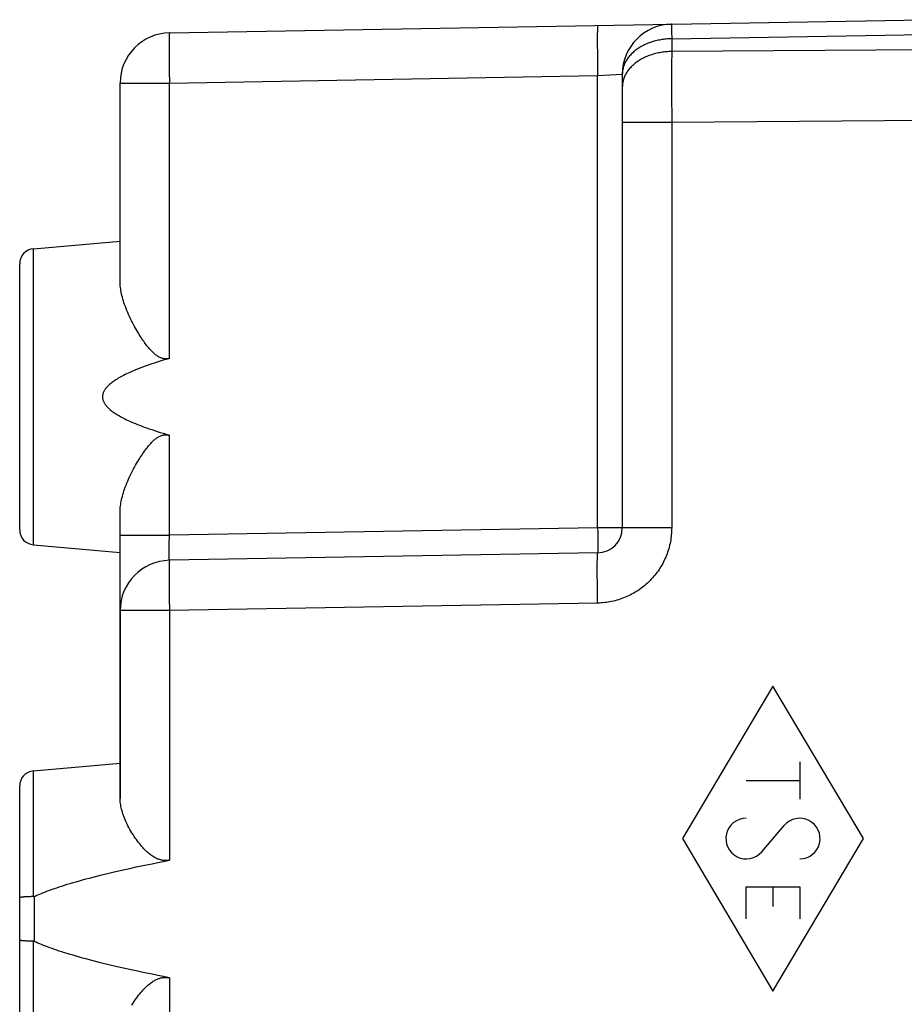
# Model space of a CAD drawing. Units: millimetres. Extents: x -59 to 67, y -25 to 46.
# Drawn here: x 28 to 46, y 0 to 20 of the extents above; entities that cross this region are included whole.
import ezdxf

# ---------------------------------------------------------------- set-up
doc = ezdxf.new("R2010")
doc.units = ezdxf.units.MM
doc.header["$LTSCALE"] = 16.335
for name, color, linetype in [('ASSI', 7, 'CONTINUOUS'), ('DRAFT', 7, 'CONTINUOUS'), ('INCISIONI_LASER', 7, 'CONTINUOUS'), ('RACCORDO', 7, 'CONTINUOUS')]:
    doc.layers.add(name, color=color, linetype=linetype)

msp = doc.modelspace()

# ---------------------------------------------------------------- linework, layer by layer
at = {"layer": 'ASSI', "color": 7, "linetype": 'CONTINUOUS'}
for p, q in [((31.295, 19.349), (46.312, 19.611)), ((40.312, 18.524), (40.312, 9.491)), ((30.312, 14.387), (30.312, 18.349)), ((28.586, 15.049), (30.312, 15.2)), ((28.312, 9.45), (28.312, 14.75)), ((30.312, 7.959), (30.312, 9.813)), ((28.586, 9.151), (30.312, 9)), ((39.821, 8.991), (31.295, 8.843)), ((30.312, 7.843), (30.312, 4.099)), ((28.586, 4.649), (30.312, 4.8)), ((28.312, -4.35), (28.312, 4.35)), ((28.425, 2.139), (28.411, 2.139)), ((28.44, 2.14), (28.425, 2.139)), ((28.455, 2.141), (28.44, 2.14)), ((28.471, 2.142), (28.455, 2.141)), ((28.488, 2.142), (28.471, 2.142)), ((28.505, 2.143), (28.488, 2.142)), ((28.522, 2.143), (28.505, 2.143)), ((28.54, 2.144), (28.522, 2.143)), ((28.586, 2.144), (28.568, 2.144)), ((28.447, 1.259), (28.432, 1.26)), ((28.463, 1.259), (28.447, 1.259)), ((28.479, 1.258), (28.463, 1.259)), ((28.496, 1.257), (28.479, 1.258)), ((28.514, 1.257), (28.496, 1.257)), ((28.531, 1.256), (28.514, 1.257)), ((28.549, 1.256), (28.531, 1.256)), ((28.568, 1.256), (28.549, 1.256)), ((28.586, 1.256), (28.568, 1.256))]:
    msp.add_line(p, q, dxfattribs=at)
at = {"layer": 'ASSI', "color": 250, "linetype": 'CONTINUOUS'}
for p, q in [((39.816, 19.424), (39.815, 19.402)), ((41.294, 19.489), (41.293, 19.473)), ((41.293, 19.473), (41.293, 19.442)), ((41.293, 19.442), (41.294, 19.375)), ((31.289, 19.228), (31.288, 19.186)), ((31.29, 19.275), (31.289, 19.253)), ((31.289, 19.253), (31.289, 19.228)), ((39.815, 19.377), (39.814, 19.335)), ((39.814, 19.335), (39.814, 19.287)), ((39.814, 19.287), (39.814, 19.214)), ((39.815, 19.402), (39.815, 19.377)), ((41.294, 19.375), (41.295, 19.231)), ((41.295, 19.231), (46.312, 19.318)), ((41.295, 19.231), (41.295, 18.977)), ((31.288, 19.186), (31.288, 19.121)), ((31.288, 19.121), (31.288, 19.066)), ((31.288, 19.066), (31.288, 18.963)), ((39.814, 19.214), (39.814, 19.112)), ((39.814, 19.112), (39.815, 18.949)), ((56.312, 19.086), (41.295, 18.977)), ((31.288, 18.963), (31.289, 18.8)), ((39.815, 18.949), (39.817, 18.743)), ((41.295, 18.977), (41.294, 18.71)), ((31.289, 18.8), (31.291, 18.594)), ((39.817, 18.743), (39.821, 18.498)), ((41.294, 18.71), (41.293, 18.164)), ((31.291, 18.594), (31.295, 18.349)), ((31.295, 18.349), (39.821, 18.498)), ((39.821, 18.498), (40.312, 18.524)), ((39.821, 9.491), (39.821, 18.498)), ((30.312, 18.349), (31.295, 18.349)), ((31.295, 12.866), (31.295, 18.349)), ((41.293, 18.164), (41.295, 17.563)), ((56.312, 17.672), (41.295, 17.563)), ((41.295, 17.563), (40.312, 17.563)), ((41.295, 17.563), (41.295, 9.491)), ((28.586, 9.151), (28.586, 15.049)), ((31.295, 9.343), (31.295, 11.334)), ((39.821, 9.491), (31.295, 9.343)), ((39.821, 9.491), (39.822, 9.41)), ((41.295, 9.491), (39.821, 9.491)), ((30.312, 9.343), (31.295, 9.343)), ((31.29, 9.168), (31.291, 9.225)), ((31.291, 9.225), (31.293, 9.284)), ((31.293, 9.284), (31.295, 9.343)), ((39.822, 9.41), (39.823, 9.331)), ((39.823, 9.331), (39.824, 9.256)), ((39.824, 9.256), (39.824, 9.187)), ((31.288, 9.072), (31.289, 9.113)), ((31.288, 9.033), (31.288, 9.072)), ((31.289, 9.113), (31.29, 9.168)), ((39.824, 9.187), (39.825, 9.138)), ((39.825, 9.138), (39.824, 9.095)), ((39.824, 9.095), (39.824, 9.067)), ((39.824, 9.067), (39.824, 9.051)), ((39.824, 9.051), (39.824, 9.036)), ((31.288, 8.972), (31.288, 8.997)), ((31.288, 8.949), (31.288, 8.972)), ((31.288, 8.935), (31.288, 8.949)), ((31.288, 8.922), (31.288, 8.935)), ((31.288, 8.909), (31.288, 8.922)), ((31.289, 8.898), (31.288, 8.909)), ((31.289, 8.888), (31.289, 8.898)), ((39.814, 8.813), (39.815, 8.857)), ((39.815, 8.884), (39.815, 8.907)), ((39.815, 8.857), (39.815, 8.884)), ((31.289, 8.735), (31.288, 8.709)), ((31.288, 8.709), (31.288, 8.664)), ((31.288, 8.664), (31.288, 8.632)), ((31.288, 8.632), (31.288, 8.559)), ((31.289, 8.758), (31.289, 8.735)), ((39.814, 8.763), (39.814, 8.813)), ((39.814, 8.689), (39.814, 8.763)), ((39.814, 8.606), (39.814, 8.689)), ((31.288, 8.559), (31.288, 8.457)), ((31.288, 8.457), (31.289, 8.294)), ((39.814, 8.515), (39.814, 8.606)), ((39.815, 8.418), (39.814, 8.515)), ((31.289, 8.294), (31.291, 8.088)), ((39.816, 8.316), (39.815, 8.418)), ((39.818, 8.21), (39.816, 8.316)), ((31.291, 8.088), (31.295, 7.843)), ((39.819, 8.102), (39.818, 8.21)), ((39.821, 7.992), (39.819, 8.102)), ((39.821, 7.992), (31.295, 7.843)), ((31.295, 7.843), (30.312, 7.843)), ((31.295, 7.843), (31.295, 2.87)), ((28.586, 2.144), (28.586, 4.649)), ((28.607, 1.251), (28.607, 2.149)), ((28.586, -4.649), (28.586, 1.256)), ((31.295, 0.53), (31.295, -10.93))]:
    msp.add_line(p, q, dxfattribs=at)
for points in [[(39.821, 19.498), (39.821, 19.497), (39.82, 19.496), (39.82, 19.494), (39.819, 19.492), (39.819, 19.488), (39.818, 19.484), (39.818, 19.479), (39.818, 19.473), (39.817, 19.467), (39.817, 19.46), (39.817, 19.452), (39.816, 19.443), (39.816, 19.424)], [(41.295, 19.523), (41.295, 19.523), (41.294, 19.522), (41.294, 19.52), (41.294, 19.517), (41.294, 19.513), (41.294, 19.508), (41.294, 19.503), (41.294, 19.489)], [(31.295, 19.349), (31.294, 19.348), (31.294, 19.347), (31.293, 19.345), (31.293, 19.343), (31.293, 19.339), (31.292, 19.335), (31.292, 19.33), (31.291, 19.325), (31.291, 19.318), (31.291, 19.311), (31.29, 19.303), (31.29, 19.295), (31.29, 19.275)], [(41.295, 19.231), (41.268, 19.23), (41.24, 19.229), (41.213, 19.227), (41.186, 19.225), (41.159, 19.222), (41.132, 19.219), (41.106, 19.215), (41.079, 19.211), (41.053, 19.206), (41.026, 19.201), (41, 19.195), (40.975, 19.189), (40.949, 19.182), (40.924, 19.175), (40.899, 19.167), (40.874, 19.159), (40.85, 19.151), (40.826, 19.141), (40.802, 19.132), (40.779, 19.122), (40.756, 19.111), (40.734, 19.1), (40.712, 19.089), (40.69, 19.077), (40.669, 19.065), (40.648, 19.052), (40.628, 19.039), (40.609, 19.026), (40.59, 19.012), (40.571, 18.998), (40.553, 18.984), (40.535, 18.969), (40.519, 18.954), (40.502, 18.938), (40.487, 18.923), (40.472, 18.906), (40.457, 18.89), (40.443, 18.874), (40.43, 18.857), (40.418, 18.84), (40.406, 18.822), (40.395, 18.805), (40.384, 18.787), (40.374, 18.769), (40.365, 18.751), (40.357, 18.732), (40.349, 18.714), (40.342, 18.695), (40.336, 18.676), (40.33, 18.658), (40.326, 18.639), (40.322, 18.62), (40.318, 18.6), (40.316, 18.581), (40.314, 18.562), (40.313, 18.543), (40.312, 18.524)], [(41.295, 18.977), (41.268, 18.977), (41.24, 18.975), (41.213, 18.974), (41.186, 18.972), (41.159, 18.969), (41.132, 18.966), (41.106, 18.962), (41.079, 18.958), (41.053, 18.953), (41.026, 18.948), (41, 18.942), (40.975, 18.936), (40.949, 18.929), (40.924, 18.922), (40.899, 18.914), (40.874, 18.906), (40.85, 18.897), (40.826, 18.888), (40.802, 18.878), (40.779, 18.868), (40.756, 18.858), (40.734, 18.847), (40.712, 18.835), (40.69, 18.824), (40.669, 18.812), (40.648, 18.799), (40.628, 18.786), (40.609, 18.773), (40.59, 18.759), (40.571, 18.745), (40.553, 18.73), (40.535, 18.715), (40.519, 18.7), (40.502, 18.685), (40.487, 18.669), (40.472, 18.653), (40.457, 18.637), (40.443, 18.62), (40.43, 18.603), (40.418, 18.586), (40.406, 18.569), (40.395, 18.551), (40.384, 18.533), (40.374, 18.515), (40.365, 18.497), (40.357, 18.479), (40.349, 18.46), (40.342, 18.442), (40.336, 18.423), (40.33, 18.404), (40.326, 18.385), (40.322, 18.366), (40.318, 18.347), (40.316, 18.328), (40.314, 18.309), (40.313, 18.289), (40.312, 18.27)], [(41.295, 9.491), (41.294, 9.456), (41.293, 9.422), (41.291, 9.387), (41.288, 9.352), (41.285, 9.317), (41.28, 9.282), (41.275, 9.247), (41.269, 9.212), (41.262, 9.177), (41.254, 9.143), (41.245, 9.108), (41.236, 9.074), (41.225, 9.04), (41.214, 9.007), (41.203, 8.973), (41.19, 8.94), (41.177, 8.908), (41.162, 8.875), (41.148, 8.843), (41.132, 8.811), (41.116, 8.78), (41.098, 8.749), (41.081, 8.719), (41.062, 8.689), (41.043, 8.659), (41.023, 8.63), (41.002, 8.601), (40.981, 8.573), (40.959, 8.545), (40.936, 8.518), (40.913, 8.492), (40.889, 8.466), (40.865, 8.44), (40.84, 8.415), (40.814, 8.391), (40.788, 8.367), (40.761, 8.344), (40.734, 8.322), (40.706, 8.3), (40.678, 8.279), (40.649, 8.258), (40.62, 8.238), (40.59, 8.219), (40.56, 8.201), (40.529, 8.183), (40.498, 8.166), (40.467, 8.15), (40.435, 8.135), (40.403, 8.12), (40.37, 8.106), (40.337, 8.093), (40.304, 8.081), (40.271, 8.069), (40.237, 8.058), (40.203, 8.048), (40.169, 8.039), (40.135, 8.03), (40.1, 8.023), (40.065, 8.016), (40.031, 8.01), (39.996, 8.005), (39.961, 8.001), (39.926, 7.997), (39.891, 7.994), (39.856, 7.993), (39.821, 7.992)], [(31.288, 8.997), (31.288, 9.024), (31.288, 9.033)], [(39.824, 9.036), (39.823, 9.024), (39.823, 9.018), (39.823, 9.013), (39.823, 9.008), (39.823, 9.005), (39.823, 9.001), (39.822, 8.998), (39.822, 8.996), (39.822, 8.994), (39.822, 8.993), (39.821, 8.992), (39.821, 8.991)], [(31.295, 8.843), (31.294, 8.843), (31.294, 8.843), (31.294, 8.844), (31.293, 8.845), (31.293, 8.846), (31.293, 8.848), (31.292, 8.849), (31.292, 8.852), (31.292, 8.854), (31.291, 8.857), (31.291, 8.859), (31.291, 8.863), (31.29, 8.866), (31.29, 8.87), (31.29, 8.874), (31.29, 8.878), (31.289, 8.883), (31.289, 8.888)], [(31.295, 8.843), (31.294, 8.842), (31.294, 8.841), (31.293, 8.839), (31.293, 8.837), (31.293, 8.833), (31.292, 8.829), (31.292, 8.824), (31.291, 8.818), (31.291, 8.812), (31.291, 8.805), (31.29, 8.797), (31.29, 8.788), (31.29, 8.779), (31.289, 8.758)], [(39.815, 8.907), (39.816, 8.928), (39.816, 8.937), (39.817, 8.946), (39.817, 8.954), (39.817, 8.961), (39.818, 8.967), (39.818, 8.973), (39.818, 8.978), (39.819, 8.982), (39.819, 8.985), (39.82, 8.988), (39.82, 8.99), (39.821, 8.991), (39.821, 8.991)]]:
    msp.add_lwpolyline(points, dxfattribs=at)
at = {"layer": 'ASSI', "color": 7, "linetype": 'CONTINUOUS'}
for points in [[(31.295, 12.866), (31.285, 12.863), (31.275, 12.861), (31.266, 12.859), (31.256, 12.857), (31.247, 12.856), (31.238, 12.855), (31.228, 12.855), (31.219, 12.855), (31.21, 12.855), (31.201, 12.856), (31.191, 12.857), (31.182, 12.858), (31.173, 12.86), (31.163, 12.862), (31.153, 12.865), (31.143, 12.868), (31.133, 12.871), (31.123, 12.876), (31.112, 12.88), (31.101, 12.885), (31.09, 12.891), (31.078, 12.897), (31.067, 12.904), (31.055, 12.912), (31.042, 12.92), (31.03, 12.929), (31.017, 12.939), (31.004, 12.95), (30.991, 12.961), (30.978, 12.973), (30.964, 12.986), (30.95, 12.999), (30.936, 13.014), (30.922, 13.029), (30.907, 13.045), (30.892, 13.062), (30.877, 13.08), (30.862, 13.098), (30.846, 13.118), (30.831, 13.138), (30.814, 13.159), (30.798, 13.182), (30.781, 13.205), (30.764, 13.23), (30.747, 13.255), (30.73, 13.282), (30.712, 13.309), (30.694, 13.338), (30.675, 13.368), (30.656, 13.399), (30.637, 13.432), (30.618, 13.467), (30.598, 13.502), (30.578, 13.539), (30.558, 13.577), (30.539, 13.616), (30.519, 13.656), (30.5, 13.697), (30.482, 13.738), (30.464, 13.779), (30.447, 13.819), (30.431, 13.859), (30.416, 13.898), (30.402, 13.937), (30.389, 13.974), (30.377, 14.011), (30.367, 14.047), (30.357, 14.083), (30.348, 14.117), (30.34, 14.15), (30.334, 14.183), (30.328, 14.214), (30.323, 14.245), (30.319, 14.275), (30.316, 14.304), (30.314, 14.333), (30.313, 14.36), (30.312, 14.387)], [(31.295, 12.866), (31.23, 12.846), (31.168, 12.827), (31.108, 12.809), (31.05, 12.79), (30.995, 12.772), (30.941, 12.754), (30.889, 12.737), (30.84, 12.719), (30.792, 12.702), (30.747, 12.685), (30.703, 12.668), (30.661, 12.651), (30.62, 12.635), (30.581, 12.619), (30.544, 12.603), (30.508, 12.587), (30.474, 12.571), (30.442, 12.556), (30.41, 12.541), (30.381, 12.526), (30.352, 12.511), (30.325, 12.496), (30.299, 12.482), (30.274, 12.468), (30.251, 12.453), (30.229, 12.44), (30.207, 12.426), (30.187, 12.412), (30.169, 12.399), (30.151, 12.385), (30.134, 12.372), (30.118, 12.36), (30.103, 12.347), (30.089, 12.334), (30.076, 12.322), (30.064, 12.31), (30.053, 12.298), (30.042, 12.286), (30.033, 12.275), (30.024, 12.263), (30.016, 12.252), (30.008, 12.241), (30.002, 12.231), (29.995, 12.221), (29.99, 12.21), (29.985, 12.2), (29.981, 12.191), (29.977, 12.181), (29.974, 12.172), (29.971, 12.163), (29.968, 12.154), (29.966, 12.145), (29.965, 12.136), (29.963, 12.127), (29.962, 12.118), (29.962, 12.109), (29.962, 12.1), (29.962, 12.092), (29.962, 12.083), (29.963, 12.074), (29.964, 12.065), (29.966, 12.056), (29.968, 12.047), (29.971, 12.038), (29.973, 12.029), (29.977, 12.02), (29.98, 12.01), (29.985, 12.001), (29.989, 11.991), (29.995, 11.981), (30.001, 11.97), (30.007, 11.96), (30.015, 11.949), (30.023, 11.938), (30.032, 11.926), (30.041, 11.915), (30.052, 11.903), (30.063, 11.891), (30.075, 11.879), (30.088, 11.867), (30.102, 11.854), (30.117, 11.841), (30.133, 11.828), (30.15, 11.815), (30.167, 11.802), (30.186, 11.789), (30.206, 11.775), (30.228, 11.761), (30.25, 11.747), (30.273, 11.733), (30.298, 11.719), (30.324, 11.704), (30.351, 11.69), (30.38, 11.675), (30.409, 11.66), (30.441, 11.644), (30.473, 11.629), (30.507, 11.613), (30.543, 11.598), (30.58, 11.582), (30.619, 11.565), (30.66, 11.549), (30.702, 11.532), (30.746, 11.515), (30.792, 11.498), (30.839, 11.481), (30.889, 11.464), (30.941, 11.446), (30.994, 11.428), (31.05, 11.41), (31.108, 11.391), (31.168, 11.373), (31.23, 11.354), (31.295, 11.334)], [(30.312, 9.813), (30.313, 9.84), (30.314, 9.867), (30.316, 9.895), (30.319, 9.925), (30.323, 9.954), (30.328, 9.985), (30.334, 10.017), (30.34, 10.049), (30.348, 10.082), (30.357, 10.116), (30.366, 10.151), (30.377, 10.187), (30.389, 10.224), (30.401, 10.261), (30.415, 10.299), (30.43, 10.339), (30.446, 10.379), (30.463, 10.42), (30.481, 10.461), (30.5, 10.503), (30.519, 10.544), (30.539, 10.584), (30.559, 10.624), (30.579, 10.663), (30.599, 10.7), (30.619, 10.736), (30.639, 10.77), (30.658, 10.803), (30.676, 10.834), (30.695, 10.864), (30.713, 10.893), (30.731, 10.92), (30.748, 10.947), (30.766, 10.972), (30.783, 10.996), (30.799, 11.02), (30.816, 11.042), (30.832, 11.063), (30.848, 11.084), (30.863, 11.103), (30.879, 11.122), (30.894, 11.14), (30.908, 11.156), (30.923, 11.172), (30.937, 11.187), (30.952, 11.202), (30.965, 11.215), (30.979, 11.228), (30.992, 11.24), (31.006, 11.251), (31.018, 11.262), (31.031, 11.271), (31.044, 11.28), (31.056, 11.289), (31.068, 11.296), (31.079, 11.303), (31.091, 11.31), (31.102, 11.315), (31.113, 11.32), (31.123, 11.325), (31.134, 11.329), (31.144, 11.332), (31.154, 11.335), (31.164, 11.338), (31.173, 11.34), (31.183, 11.342), (31.192, 11.343), (31.201, 11.344), (31.21, 11.345), (31.22, 11.345), (31.229, 11.345), (31.238, 11.345), (31.247, 11.344), (31.256, 11.343), (31.266, 11.341), (31.275, 11.339), (31.285, 11.337), (31.295, 11.334)], [(31.295, 2.87), (31.281, 2.868), (31.268, 2.866), (31.255, 2.864), (31.242, 2.863), (31.228, 2.863), (31.215, 2.863), (31.202, 2.863), (31.189, 2.864), (31.176, 2.865), (31.163, 2.867), (31.149, 2.869), (31.136, 2.872), (31.122, 2.875), (31.108, 2.878), (31.094, 2.883), (31.08, 2.888), (31.065, 2.893), (31.05, 2.899), (31.035, 2.906), (31.02, 2.914), (31.004, 2.922), (30.988, 2.931), (30.971, 2.941), (30.954, 2.952), (30.937, 2.964), (30.919, 2.977), (30.901, 2.991), (30.882, 3.006), (30.863, 3.022), (30.844, 3.04), (30.825, 3.058), (30.805, 3.077), (30.785, 3.098), (30.765, 3.12), (30.744, 3.143), (30.723, 3.167), (30.702, 3.193), (30.68, 3.221), (30.658, 3.25), (30.636, 3.28), (30.613, 3.312), (30.591, 3.345), (30.569, 3.379), (30.547, 3.414), (30.526, 3.449), (30.506, 3.485), (30.487, 3.521), (30.468, 3.556), (30.451, 3.591), (30.435, 3.626), (30.419, 3.66), (30.405, 3.694), (30.392, 3.727), (30.38, 3.76), (30.369, 3.792), (30.359, 3.823), (30.35, 3.854), (30.342, 3.884), (30.335, 3.913), (30.329, 3.942), (30.323, 3.97), (30.319, 3.997), (30.316, 4.024), (30.314, 4.049), (30.313, 4.074), (30.312, 4.099)], [(28.607, 2.149), (28.64, 2.164), (28.675, 2.18), (28.711, 2.195), (28.748, 2.21), (28.787, 2.226), (28.827, 2.242), (28.869, 2.257), (28.912, 2.273), (28.956, 2.29), (29.003, 2.306), (29.051, 2.322), (29.1, 2.339), (29.152, 2.356), (29.205, 2.373), (29.26, 2.39), (29.317, 2.407), (29.376, 2.424), (29.437, 2.442), (29.5, 2.46), (29.565, 2.478), (29.632, 2.496), (29.701, 2.515), (29.773, 2.534), (29.847, 2.553), (29.924, 2.572), (30.003, 2.591), (30.084, 2.611), (30.169, 2.631), (30.256, 2.651), (30.346, 2.672), (30.438, 2.693), (30.534, 2.714), (30.633, 2.735), (30.735, 2.757), (30.84, 2.779), (30.948, 2.801), (31.06, 2.824), (31.176, 2.847), (31.295, 2.87)], [(28.411, 2.139), (28.404, 2.138), (28.397, 2.138), (28.391, 2.137), (28.385, 2.136), (28.379, 2.136), (28.373, 2.135), (28.368, 2.135), (28.362, 2.134), (28.357, 2.134), (28.353, 2.133), (28.348, 2.132), (28.344, 2.132), (28.34, 2.131), (28.336, 2.13), (28.333, 2.13), (28.329, 2.129), (28.326, 2.128), (28.324, 2.128), (28.321, 2.127), (28.319, 2.126), (28.317, 2.126), (28.316, 2.125), (28.315, 2.124), (28.314, 2.123), (28.313, 2.123), (28.312, 2.122), (28.312, 2.121)], [(28.568, 2.144), (28.558, 2.144), (28.54, 2.144)], [(28.586, 2.144), (28.588, 2.144), (28.591, 2.145), (28.593, 2.145), (28.595, 2.145), (28.597, 2.146), (28.6, 2.147), (28.602, 2.147), (28.605, 2.148), (28.607, 2.149)], [(28.432, 1.26), (28.418, 1.261), (28.411, 1.261), (28.404, 1.262), (28.397, 1.262), (28.391, 1.263), (28.385, 1.264), (28.379, 1.264), (28.373, 1.265), (28.368, 1.265), (28.362, 1.266), (28.357, 1.266), (28.353, 1.267), (28.348, 1.268), (28.344, 1.268), (28.34, 1.269), (28.336, 1.27), (28.333, 1.27), (28.329, 1.271), (28.326, 1.272), (28.324, 1.272), (28.321, 1.273), (28.319, 1.274), (28.317, 1.274), (28.316, 1.275), (28.315, 1.276), (28.314, 1.277), (28.313, 1.277), (28.312, 1.278), (28.312, 1.279)], [(28.586, 1.256), (28.588, 1.256), (28.591, 1.255), (28.593, 1.255), (28.595, 1.255), (28.597, 1.254), (28.6, 1.253), (28.602, 1.253), (28.605, 1.252), (28.607, 1.251)], [(31.295, 0.53), (31.176, 0.553), (31.06, 0.576), (30.948, 0.599), (30.84, 0.621), (30.735, 0.643), (30.633, 0.665), (30.534, 0.686), (30.438, 0.707), (30.346, 0.728), (30.256, 0.749), (30.169, 0.769), (30.084, 0.789), (30.003, 0.809), (29.924, 0.828), (29.847, 0.847), (29.773, 0.866), (29.701, 0.885), (29.632, 0.904), (29.565, 0.922), (29.5, 0.94), (29.437, 0.958), (29.376, 0.976), (29.317, 0.993), (29.26, 1.01), (29.205, 1.027), (29.152, 1.044), (29.1, 1.061), (29.051, 1.078), (29.003, 1.094), (28.956, 1.11), (28.912, 1.127), (28.869, 1.143), (28.827, 1.158), (28.787, 1.174), (28.748, 1.19), (28.711, 1.205), (28.675, 1.22), (28.64, 1.236), (28.607, 1.251)], [(30.548, -0.014), (30.569, 0.021), (30.591, 0.055), (30.614, 0.088), (30.636, 0.12), (30.658, 0.15), (30.68, 0.179), (30.702, 0.207), (30.723, 0.233), (30.744, 0.257), (30.765, 0.28), (30.785, 0.302), (30.805, 0.323), (30.825, 0.342), (30.844, 0.361), (30.863, 0.378), (30.882, 0.394), (30.901, 0.409), (30.919, 0.423), (30.937, 0.436), (30.954, 0.448), (30.971, 0.459), (30.988, 0.469), (31.004, 0.478), (31.02, 0.486), (31.035, 0.494), (31.05, 0.501), (31.065, 0.507), (31.08, 0.512), (31.094, 0.517), (31.108, 0.522), (31.122, 0.525), (31.136, 0.528), (31.149, 0.531), (31.163, 0.533), (31.176, 0.535), (31.189, 0.536), (31.202, 0.537), (31.215, 0.537), (31.228, 0.537), (31.242, 0.537), (31.255, 0.536), (31.268, 0.534), (31.281, 0.532), (31.295, 0.53)]]:
    msp.add_lwpolyline(points, dxfattribs=at)
for centre, radius, start, end in [((41.312, 18.524), 1, 91, 180), ((31.312, 18.349), 1, 91, 180), ((28.612, 14.75), 0.3, 95, 180), ((28.612, 9.45), 0.3, 180, 265), ((39.812, 9.491), 0.5, 271, 360), ((31.312, 7.843), 1, 91, 180), ((28.612, 4.35), 0.3, 95, 180)]:
    msp.add_arc(centre, radius, start, end, dxfattribs=at)
at = {"layer": 'DRAFT', "color": 7, "linetype": 'CONTINUOUS'}
for p, q in [((30.312, 14.387), (30.312, 18.349)), ((28.586, 15.049), (30.312, 15.2)), ((30.312, 9.343), (30.312, 9.813)), ((28.586, 9.151), (30.312, 9)), ((30.312, 4.099), (30.312, 9)), ((28.586, 4.649), (30.312, 4.8))]:
    msp.add_line(p, q, dxfattribs=at)
at = {"layer": 'DRAFT', "color": 250, "linetype": 'CONTINUOUS'}
for p, q in [((31.295, 12.866), (31.295, 18.349)), ((31.295, 9.343), (31.295, 11.334)), ((31.295, 7.843), (31.295, 2.87)), ((31.295, 0.53), (31.295, -10.93))]:
    msp.add_line(p, q, dxfattribs=at)
at = {"layer": 'DRAFT', "color": 7, "linetype": 'CONTINUOUS'}
for points in [[(31.295, 12.866), (31.285, 12.863), (31.275, 12.861), (31.266, 12.859), (31.256, 12.857), (31.247, 12.856), (31.238, 12.855), (31.228, 12.855), (31.219, 12.855), (31.21, 12.855), (31.201, 12.856), (31.191, 12.857), (31.182, 12.858), (31.173, 12.86), (31.163, 12.862), (31.153, 12.865), (31.143, 12.868), (31.133, 12.871), (31.123, 12.876), (31.112, 12.88), (31.101, 12.885), (31.09, 12.891), (31.078, 12.897), (31.067, 12.904), (31.055, 12.912), (31.042, 12.92), (31.03, 12.929), (31.017, 12.939), (31.004, 12.95), (30.991, 12.961), (30.978, 12.973), (30.964, 12.986), (30.95, 12.999), (30.936, 13.014), (30.922, 13.029), (30.907, 13.045), (30.892, 13.062), (30.877, 13.08), (30.862, 13.098), (30.846, 13.118), (30.831, 13.138), (30.814, 13.159), (30.798, 13.182), (30.781, 13.205), (30.764, 13.23), (30.747, 13.255), (30.73, 13.282), (30.712, 13.309), (30.694, 13.338), (30.675, 13.368), (30.656, 13.399), (30.637, 13.432), (30.618, 13.467), (30.598, 13.502), (30.578, 13.539), (30.558, 13.577), (30.539, 13.616), (30.519, 13.656), (30.5, 13.697), (30.482, 13.738), (30.464, 13.779), (30.447, 13.819), (30.431, 13.859), (30.416, 13.898), (30.402, 13.937), (30.389, 13.974), (30.377, 14.011), (30.367, 14.047), (30.357, 14.083), (30.348, 14.117), (30.34, 14.15), (30.334, 14.183), (30.328, 14.214), (30.323, 14.245), (30.319, 14.275), (30.316, 14.304), (30.314, 14.333), (30.313, 14.36), (30.312, 14.387)], [(31.295, 12.866), (31.23, 12.846), (31.168, 12.827), (31.108, 12.809), (31.05, 12.79), (30.995, 12.772), (30.941, 12.754), (30.889, 12.737), (30.84, 12.719), (30.792, 12.702), (30.747, 12.685), (30.703, 12.668), (30.661, 12.651), (30.62, 12.635), (30.581, 12.619), (30.544, 12.603), (30.508, 12.587), (30.474, 12.571), (30.442, 12.556), (30.41, 12.541), (30.381, 12.526), (30.352, 12.511), (30.325, 12.496), (30.299, 12.482), (30.274, 12.468), (30.251, 12.453), (30.229, 12.44), (30.207, 12.426), (30.187, 12.412), (30.169, 12.399), (30.151, 12.385), (30.134, 12.372), (30.118, 12.36), (30.103, 12.347), (30.089, 12.334), (30.076, 12.322), (30.064, 12.31), (30.053, 12.298), (30.042, 12.286), (30.033, 12.275), (30.024, 12.263), (30.016, 12.252), (30.008, 12.241), (30.002, 12.231), (29.995, 12.221), (29.99, 12.21), (29.985, 12.2), (29.981, 12.191), (29.977, 12.181), (29.974, 12.172), (29.971, 12.163), (29.968, 12.154), (29.966, 12.145), (29.965, 12.136), (29.963, 12.127), (29.962, 12.118), (29.962, 12.109), (29.962, 12.1), (29.962, 12.092), (29.962, 12.083), (29.963, 12.074), (29.964, 12.065), (29.966, 12.056), (29.968, 12.047), (29.971, 12.038), (29.973, 12.029), (29.977, 12.02), (29.98, 12.01), (29.985, 12.001), (29.989, 11.991), (29.995, 11.981), (30.001, 11.97), (30.007, 11.96), (30.015, 11.949), (30.023, 11.938), (30.032, 11.926), (30.041, 11.915), (30.052, 11.903), (30.063, 11.891), (30.075, 11.879), (30.088, 11.867), (30.102, 11.854), (30.117, 11.841), (30.133, 11.828), (30.15, 11.815), (30.167, 11.802), (30.186, 11.789), (30.206, 11.775), (30.228, 11.761), (30.25, 11.747), (30.273, 11.733), (30.298, 11.719), (30.324, 11.704), (30.351, 11.69), (30.38, 11.675), (30.409, 11.66), (30.441, 11.644), (30.473, 11.629), (30.507, 11.613), (30.543, 11.598), (30.58, 11.582), (30.619, 11.565), (30.66, 11.549), (30.702, 11.532), (30.746, 11.515), (30.792, 11.498), (30.839, 11.481), (30.889, 11.464), (30.941, 11.446), (30.994, 11.428), (31.05, 11.41), (31.108, 11.391), (31.168, 11.373), (31.23, 11.354), (31.295, 11.334)], [(30.312, 9.813), (30.313, 9.84), (30.314, 9.867), (30.316, 9.895), (30.319, 9.925), (30.323, 9.954), (30.328, 9.985), (30.334, 10.017), (30.34, 10.049), (30.348, 10.082), (30.357, 10.116), (30.366, 10.151), (30.377, 10.187), (30.389, 10.224), (30.401, 10.261), (30.415, 10.299), (30.43, 10.339), (30.446, 10.379), (30.463, 10.42), (30.481, 10.461), (30.5, 10.503), (30.519, 10.544), (30.539, 10.584), (30.559, 10.624), (30.579, 10.663), (30.599, 10.7), (30.619, 10.736), (30.639, 10.77), (30.658, 10.803), (30.676, 10.834), (30.695, 10.864), (30.713, 10.893), (30.731, 10.92), (30.748, 10.947), (30.766, 10.972), (30.783, 10.996), (30.799, 11.02), (30.816, 11.042), (30.832, 11.063), (30.848, 11.084), (30.863, 11.103), (30.879, 11.122), (30.894, 11.14), (30.908, 11.156), (30.923, 11.172), (30.937, 11.187), (30.952, 11.202), (30.965, 11.215), (30.979, 11.228), (30.992, 11.24), (31.006, 11.251), (31.018, 11.262), (31.031, 11.271), (31.044, 11.28), (31.056, 11.289), (31.068, 11.296), (31.079, 11.303), (31.091, 11.31), (31.102, 11.315), (31.113, 11.32), (31.123, 11.325), (31.134, 11.329), (31.144, 11.332), (31.154, 11.335), (31.164, 11.338), (31.173, 11.34), (31.183, 11.342), (31.192, 11.343), (31.201, 11.344), (31.21, 11.345), (31.22, 11.345), (31.229, 11.345), (31.238, 11.345), (31.247, 11.344), (31.256, 11.343), (31.266, 11.341), (31.275, 11.339), (31.285, 11.337), (31.295, 11.334)], [(31.295, 2.87), (31.281, 2.868), (31.268, 2.866), (31.255, 2.864), (31.242, 2.863), (31.228, 2.863), (31.215, 2.863), (31.202, 2.863), (31.189, 2.864), (31.176, 2.865), (31.163, 2.867), (31.149, 2.869), (31.136, 2.872), (31.122, 2.875), (31.108, 2.878), (31.094, 2.883), (31.08, 2.888), (31.065, 2.893), (31.05, 2.899), (31.035, 2.906), (31.02, 2.914), (31.004, 2.922), (30.988, 2.931), (30.971, 2.941), (30.954, 2.952), (30.937, 2.964), (30.919, 2.977), (30.901, 2.991), (30.882, 3.006), (30.863, 3.022), (30.844, 3.04), (30.825, 3.058), (30.805, 3.077), (30.785, 3.098), (30.765, 3.12), (30.744, 3.143), (30.723, 3.167), (30.702, 3.193), (30.68, 3.221), (30.658, 3.25), (30.636, 3.28), (30.613, 3.312), (30.591, 3.345), (30.569, 3.379), (30.547, 3.414), (30.526, 3.449), (30.506, 3.485), (30.487, 3.521), (30.468, 3.556), (30.451, 3.591), (30.435, 3.626), (30.419, 3.66), (30.405, 3.694), (30.392, 3.727), (30.38, 3.76), (30.369, 3.792), (30.359, 3.823), (30.35, 3.854), (30.342, 3.884), (30.335, 3.913), (30.329, 3.942), (30.323, 3.97), (30.319, 3.997), (30.316, 4.024), (30.314, 4.049), (30.313, 4.074), (30.312, 4.099)], [(30.548, -0.014), (30.569, 0.021), (30.591, 0.055), (30.614, 0.088), (30.636, 0.12), (30.658, 0.15), (30.68, 0.179), (30.702, 0.207), (30.723, 0.233), (30.744, 0.257), (30.765, 0.28), (30.785, 0.302), (30.805, 0.323), (30.825, 0.342), (30.844, 0.361), (30.863, 0.378), (30.882, 0.394), (30.901, 0.409), (30.919, 0.423), (30.937, 0.436), (30.954, 0.448), (30.971, 0.459), (30.988, 0.469), (31.004, 0.478), (31.02, 0.486), (31.035, 0.494), (31.05, 0.501), (31.065, 0.507), (31.08, 0.512), (31.094, 0.517), (31.108, 0.522), (31.122, 0.525), (31.136, 0.528), (31.149, 0.531), (31.163, 0.533), (31.176, 0.535), (31.189, 0.536), (31.202, 0.537), (31.215, 0.537), (31.228, 0.537), (31.242, 0.537), (31.255, 0.536), (31.268, 0.534), (31.281, 0.532), (31.295, 0.53)]]:
    msp.add_lwpolyline(points, dxfattribs=at)
at = {"layer": 'INCISIONI_LASER', "color": 250, "linetype": 'CONTINUOUS'}
for p, q in [((43.312, 6.336), (41.512, 3.3)), ((45.112, 3.3), (43.312, 6.336)), ((43.845, 4.828), (43.845, 4.083)), ((42.78, 4.456), (43.845, 4.456)), ((43.087, 3.037), (43.537, 3.563)), ((41.512, 3.3), (43.312, 0.264)), ((43.312, 0.264), (45.112, 3.3)), ((42.78, 1.702), (42.78, 2.341)), ((42.78, 2.341), (43.845, 2.341)), ((43.312, 2.341), (43.312, 1.947)), ((43.845, 2.341), (43.845, 1.702))]:
    msp.add_line(p, q, dxfattribs=at)
for centre, start_param, end_param in [((43.845, 3.3), -1.570796, 2.434109), ((42.78, 3.3), 1.570796, 5.575702)]:
    msp.add_ellipse(centre, major_axis=(0.405, 0), ratio=1, start_param=start_param, end_param=end_param, dxfattribs=at)
at = {"layer": 'RACCORDO', "color": 7, "linetype": 'CONTINUOUS'}
for p, q in [((31.295, 19.349), (46.312, 19.611)), ((40.312, 18.524), (40.312, 9.491)), ((28.312, 9.45), (28.312, 14.75)), ((30.312, 7.843), (30.312, 9.343)), ((39.821, 8.991), (31.295, 8.843)), ((28.312, -0.95), (28.312, 4.35)), ((28.425, 2.139), (28.411, 2.139)), ((28.44, 2.14), (28.425, 2.139)), ((28.455, 2.141), (28.44, 2.14)), ((28.471, 2.142), (28.455, 2.141)), ((28.488, 2.142), (28.471, 2.142)), ((28.505, 2.143), (28.488, 2.142)), ((28.522, 2.143), (28.505, 2.143)), ((28.54, 2.144), (28.522, 2.143)), ((28.586, 2.144), (28.568, 2.144)), ((28.447, 1.259), (28.432, 1.26)), ((28.463, 1.259), (28.447, 1.259)), ((28.479, 1.258), (28.463, 1.259)), ((28.496, 1.257), (28.479, 1.258)), ((28.514, 1.257), (28.496, 1.257)), ((28.531, 1.256), (28.514, 1.257)), ((28.549, 1.256), (28.531, 1.256)), ((28.568, 1.256), (28.549, 1.256)), ((28.586, 1.256), (28.568, 1.256))]:
    msp.add_line(p, q, dxfattribs=at)
at = {"layer": 'RACCORDO', "color": 250, "linetype": 'CONTINUOUS'}
for p, q in [((39.816, 19.424), (39.815, 19.402)), ((41.294, 19.489), (41.293, 19.473)), ((41.293, 19.473), (41.293, 19.442)), ((41.293, 19.442), (41.294, 19.375)), ((31.289, 19.228), (31.288, 19.186)), ((31.29, 19.275), (31.289, 19.253)), ((31.289, 19.253), (31.289, 19.228)), ((39.815, 19.377), (39.814, 19.335)), ((39.814, 19.335), (39.814, 19.287)), ((39.814, 19.287), (39.814, 19.214)), ((39.815, 19.402), (39.815, 19.377)), ((41.294, 19.375), (41.295, 19.231)), ((41.295, 19.231), (46.312, 19.318)), ((41.295, 19.231), (41.295, 18.977)), ((31.288, 19.186), (31.288, 19.121)), ((31.288, 19.121), (31.288, 19.066)), ((31.288, 19.066), (31.288, 18.963)), ((39.814, 19.214), (39.814, 19.112)), ((39.814, 19.112), (39.815, 18.949)), ((56.312, 19.086), (41.295, 18.977)), ((31.288, 18.963), (31.289, 18.8)), ((39.815, 18.949), (39.817, 18.743)), ((41.295, 18.977), (41.294, 18.71)), ((31.289, 18.8), (31.291, 18.594)), ((39.817, 18.743), (39.821, 18.498)), ((41.294, 18.71), (41.293, 18.164)), ((31.291, 18.594), (31.295, 18.349)), ((31.295, 18.349), (39.821, 18.498)), ((39.821, 18.498), (40.312, 18.524)), ((39.821, 9.491), (39.821, 18.498)), ((30.312, 18.349), (31.295, 18.349)), ((41.293, 18.164), (41.295, 17.563)), ((56.312, 17.672), (41.295, 17.563)), ((41.295, 17.563), (40.312, 17.563)), ((41.295, 17.563), (41.295, 9.491)), ((28.586, 9.151), (28.586, 15.049)), ((39.821, 9.491), (31.295, 9.343)), ((39.821, 9.491), (39.822, 9.41)), ((41.295, 9.491), (39.821, 9.491)), ((30.312, 9.343), (31.295, 9.343)), ((31.29, 9.168), (31.291, 9.225)), ((31.291, 9.225), (31.293, 9.284)), ((31.293, 9.284), (31.295, 9.343)), ((39.822, 9.41), (39.823, 9.331)), ((39.823, 9.331), (39.824, 9.256)), ((39.824, 9.256), (39.824, 9.187)), ((31.288, 9.072), (31.289, 9.113)), ((31.288, 9.033), (31.288, 9.072)), ((31.289, 9.113), (31.29, 9.168)), ((39.824, 9.187), (39.825, 9.138)), ((39.825, 9.138), (39.824, 9.095)), ((39.824, 9.095), (39.824, 9.067)), ((39.824, 9.067), (39.824, 9.051)), ((39.824, 9.051), (39.824, 9.036)), ((31.288, 8.972), (31.288, 8.997)), ((31.288, 8.949), (31.288, 8.972)), ((31.288, 8.935), (31.288, 8.949)), ((31.288, 8.922), (31.288, 8.935)), ((31.288, 8.909), (31.288, 8.922)), ((31.289, 8.898), (31.288, 8.909)), ((31.289, 8.888), (31.289, 8.898)), ((39.814, 8.813), (39.815, 8.857)), ((39.815, 8.884), (39.815, 8.907)), ((39.815, 8.857), (39.815, 8.884)), ((31.289, 8.735), (31.288, 8.709)), ((31.288, 8.709), (31.288, 8.664)), ((31.288, 8.664), (31.288, 8.632)), ((31.288, 8.632), (31.288, 8.559)), ((31.289, 8.758), (31.289, 8.735)), ((39.814, 8.763), (39.814, 8.813)), ((39.814, 8.689), (39.814, 8.763)), ((39.814, 8.606), (39.814, 8.689)), ((31.288, 8.559), (31.288, 8.457)), ((31.288, 8.457), (31.289, 8.294)), ((39.814, 8.515), (39.814, 8.606)), ((39.815, 8.418), (39.814, 8.515)), ((31.289, 8.294), (31.291, 8.088)), ((39.816, 8.316), (39.815, 8.418)), ((39.818, 8.21), (39.816, 8.316)), ((31.291, 8.088), (31.295, 7.843)), ((39.819, 8.102), (39.818, 8.21)), ((39.821, 7.992), (39.819, 8.102)), ((39.821, 7.992), (31.295, 7.843)), ((31.295, 7.843), (30.312, 7.843)), ((28.586, 2.144), (28.586, 4.649)), ((28.607, 1.251), (28.607, 2.149)), ((28.586, -4.649), (28.586, 1.256))]:
    msp.add_line(p, q, dxfattribs=at)
for points in [[(39.821, 19.498), (39.821, 19.497), (39.82, 19.496), (39.82, 19.494), (39.819, 19.492), (39.819, 19.488), (39.818, 19.484), (39.818, 19.479), (39.818, 19.473), (39.817, 19.467), (39.817, 19.46), (39.817, 19.452), (39.816, 19.443), (39.816, 19.424)], [(41.295, 19.523), (41.295, 19.523), (41.294, 19.522), (41.294, 19.52), (41.294, 19.517), (41.294, 19.513), (41.294, 19.508), (41.294, 19.503), (41.294, 19.489)], [(31.295, 19.349), (31.294, 19.348), (31.294, 19.347), (31.293, 19.345), (31.293, 19.343), (31.293, 19.339), (31.292, 19.335), (31.292, 19.33), (31.291, 19.325), (31.291, 19.318), (31.291, 19.311), (31.29, 19.303), (31.29, 19.295), (31.29, 19.275)], [(41.295, 19.231), (41.268, 19.23), (41.24, 19.229), (41.213, 19.227), (41.186, 19.225), (41.159, 19.222), (41.132, 19.219), (41.106, 19.215), (41.079, 19.211), (41.053, 19.206), (41.026, 19.201), (41, 19.195), (40.975, 19.189), (40.949, 19.182), (40.924, 19.175), (40.899, 19.167), (40.874, 19.159), (40.85, 19.151), (40.826, 19.141), (40.802, 19.132), (40.779, 19.122), (40.756, 19.111), (40.734, 19.1), (40.712, 19.089), (40.69, 19.077), (40.669, 19.065), (40.648, 19.052), (40.628, 19.039), (40.609, 19.026), (40.59, 19.012), (40.571, 18.998), (40.553, 18.984), (40.535, 18.969), (40.519, 18.954), (40.502, 18.938), (40.487, 18.923), (40.472, 18.906), (40.457, 18.89), (40.443, 18.874), (40.43, 18.857), (40.418, 18.84), (40.406, 18.822), (40.395, 18.805), (40.384, 18.787), (40.374, 18.769), (40.365, 18.751), (40.357, 18.732), (40.349, 18.714), (40.342, 18.695), (40.336, 18.676), (40.33, 18.658), (40.326, 18.639), (40.322, 18.62), (40.318, 18.6), (40.316, 18.581), (40.314, 18.562), (40.313, 18.543), (40.312, 18.524)], [(41.295, 18.977), (41.268, 18.977), (41.24, 18.975), (41.213, 18.974), (41.186, 18.972), (41.159, 18.969), (41.132, 18.966), (41.106, 18.962), (41.079, 18.958), (41.053, 18.953), (41.026, 18.948), (41, 18.942), (40.975, 18.936), (40.949, 18.929), (40.924, 18.922), (40.899, 18.914), (40.874, 18.906), (40.85, 18.897), (40.826, 18.888), (40.802, 18.878), (40.779, 18.868), (40.756, 18.858), (40.734, 18.847), (40.712, 18.835), (40.69, 18.824), (40.669, 18.812), (40.648, 18.799), (40.628, 18.786), (40.609, 18.773), (40.59, 18.759), (40.571, 18.745), (40.553, 18.73), (40.535, 18.715), (40.519, 18.7), (40.502, 18.685), (40.487, 18.669), (40.472, 18.653), (40.457, 18.637), (40.443, 18.62), (40.43, 18.603), (40.418, 18.586), (40.406, 18.569), (40.395, 18.551), (40.384, 18.533), (40.374, 18.515), (40.365, 18.497), (40.357, 18.479), (40.349, 18.46)], [(40.349, 18.46), (40.342, 18.442), (40.336, 18.423), (40.33, 18.404), (40.326, 18.385), (40.322, 18.366), (40.318, 18.347), (40.316, 18.328), (40.314, 18.309), (40.313, 18.289), (40.312, 18.27)], [(41.295, 9.491), (41.294, 9.456), (41.293, 9.422), (41.291, 9.387), (41.288, 9.352), (41.285, 9.317), (41.28, 9.282), (41.275, 9.247), (41.269, 9.212), (41.262, 9.177), (41.254, 9.143), (41.245, 9.108), (41.236, 9.074), (41.225, 9.04), (41.214, 9.007), (41.203, 8.973), (41.19, 8.94), (41.177, 8.908), (41.162, 8.875), (41.148, 8.843), (41.132, 8.811), (41.116, 8.78), (41.098, 8.749), (41.081, 8.719), (41.062, 8.689), (41.043, 8.659), (41.023, 8.63), (41.002, 8.601), (40.981, 8.573), (40.959, 8.545), (40.936, 8.518), (40.913, 8.492), (40.889, 8.466), (40.865, 8.44), (40.84, 8.415), (40.814, 8.391), (40.788, 8.367), (40.761, 8.344), (40.734, 8.322), (40.706, 8.3), (40.678, 8.279), (40.649, 8.258), (40.62, 8.238), (40.59, 8.219), (40.56, 8.201), (40.529, 8.183), (40.498, 8.166), (40.467, 8.15), (40.435, 8.135), (40.403, 8.12), (40.37, 8.106), (40.337, 8.093), (40.304, 8.081), (40.271, 8.069), (40.237, 8.058), (40.203, 8.048), (40.169, 8.039), (40.135, 8.03), (40.1, 8.023), (40.065, 8.016), (40.031, 8.01), (39.996, 8.005), (39.961, 8.001), (39.926, 7.997), (39.891, 7.994), (39.856, 7.993), (39.821, 7.992)], [(31.288, 8.997), (31.288, 9.024), (31.288, 9.033)], [(39.824, 9.036), (39.823, 9.024), (39.823, 9.018), (39.823, 9.013), (39.823, 9.008), (39.823, 9.005), (39.823, 9.001), (39.822, 8.998), (39.822, 8.996), (39.822, 8.994), (39.822, 8.993), (39.821, 8.992), (39.821, 8.991)], [(31.295, 8.843), (31.294, 8.843), (31.294, 8.843), (31.294, 8.844), (31.293, 8.845), (31.293, 8.846), (31.293, 8.848), (31.292, 8.849), (31.292, 8.852), (31.292, 8.854), (31.291, 8.857), (31.291, 8.859), (31.291, 8.863), (31.29, 8.866), (31.29, 8.87), (31.29, 8.874), (31.29, 8.878), (31.289, 8.883), (31.289, 8.888)], [(31.295, 8.843), (31.294, 8.842), (31.294, 8.841), (31.293, 8.839), (31.293, 8.837), (31.293, 8.833), (31.292, 8.829), (31.292, 8.824), (31.291, 8.818), (31.291, 8.812), (31.291, 8.805), (31.29, 8.797), (31.29, 8.788), (31.29, 8.779), (31.289, 8.758)], [(39.815, 8.907), (39.816, 8.928), (39.816, 8.937), (39.817, 8.946), (39.817, 8.954), (39.817, 8.961), (39.818, 8.967), (39.818, 8.973), (39.818, 8.978), (39.819, 8.982), (39.819, 8.985), (39.82, 8.988), (39.82, 8.99), (39.821, 8.991), (39.821, 8.991)]]:
    msp.add_lwpolyline(points, dxfattribs=at)
at = {"layer": 'RACCORDO', "color": 7, "linetype": 'CONTINUOUS'}
for points in [[(28.607, 2.149), (28.64, 2.164), (28.675, 2.18), (28.711, 2.195), (28.748, 2.21), (28.787, 2.226), (28.827, 2.242), (28.869, 2.257), (28.912, 2.273), (28.956, 2.29), (29.003, 2.306), (29.051, 2.322), (29.1, 2.339), (29.152, 2.356), (29.205, 2.373), (29.26, 2.39), (29.317, 2.407), (29.376, 2.424), (29.437, 2.442), (29.5, 2.46), (29.565, 2.478), (29.632, 2.496), (29.701, 2.515), (29.773, 2.534), (29.847, 2.553), (29.924, 2.572), (30.003, 2.591), (30.084, 2.611), (30.169, 2.631), (30.256, 2.651), (30.346, 2.672), (30.438, 2.693), (30.534, 2.714), (30.633, 2.735), (30.735, 2.757), (30.84, 2.779), (30.948, 2.801), (31.06, 2.824), (31.176, 2.847), (31.295, 2.87)], [(28.411, 2.139), (28.404, 2.138), (28.397, 2.138), (28.391, 2.137), (28.385, 2.136), (28.379, 2.136), (28.373, 2.135), (28.368, 2.135), (28.362, 2.134), (28.357, 2.134), (28.353, 2.133), (28.348, 2.132), (28.344, 2.132), (28.34, 2.131), (28.336, 2.13), (28.333, 2.13), (28.329, 2.129), (28.326, 2.128), (28.324, 2.128), (28.321, 2.127), (28.319, 2.126), (28.317, 2.126), (28.316, 2.125), (28.315, 2.124), (28.314, 2.123), (28.313, 2.123), (28.312, 2.122), (28.312, 2.121)], [(28.568, 2.144), (28.558, 2.144), (28.54, 2.144)], [(28.586, 2.144), (28.588, 2.144), (28.591, 2.145), (28.593, 2.145), (28.595, 2.145), (28.597, 2.146), (28.6, 2.147), (28.602, 2.147), (28.605, 2.148), (28.607, 2.149)], [(28.432, 1.26), (28.418, 1.261), (28.411, 1.261), (28.404, 1.262), (28.397, 1.262), (28.391, 1.263), (28.385, 1.264), (28.379, 1.264), (28.373, 1.265), (28.368, 1.265), (28.362, 1.266), (28.357, 1.266), (28.353, 1.267), (28.348, 1.268), (28.344, 1.268), (28.34, 1.269), (28.336, 1.27), (28.333, 1.27), (28.329, 1.271), (28.326, 1.272), (28.324, 1.272), (28.321, 1.273), (28.319, 1.274), (28.317, 1.274), (28.316, 1.275), (28.315, 1.276), (28.314, 1.277), (28.313, 1.277), (28.312, 1.278), (28.312, 1.279)], [(28.586, 1.256), (28.588, 1.256), (28.591, 1.255), (28.593, 1.255), (28.595, 1.255), (28.597, 1.254), (28.6, 1.253), (28.602, 1.253), (28.605, 1.252), (28.607, 1.251)], [(31.295, 0.53), (31.176, 0.553), (31.06, 0.576), (30.948, 0.599), (30.84, 0.621), (30.735, 0.643), (30.633, 0.665), (30.534, 0.686), (30.438, 0.707), (30.346, 0.728), (30.256, 0.749), (30.169, 0.769), (30.084, 0.789), (30.003, 0.809), (29.924, 0.828), (29.847, 0.847), (29.773, 0.866), (29.701, 0.885), (29.632, 0.904), (29.565, 0.922), (29.5, 0.94), (29.437, 0.958), (29.376, 0.976), (29.317, 0.993), (29.26, 1.01), (29.205, 1.027), (29.152, 1.044), (29.1, 1.061), (29.051, 1.078), (29.003, 1.094), (28.956, 1.11), (28.912, 1.127), (28.869, 1.143), (28.827, 1.158), (28.787, 1.174), (28.748, 1.19), (28.711, 1.205), (28.675, 1.22), (28.64, 1.236), (28.607, 1.251)]]:
    msp.add_lwpolyline(points, dxfattribs=at)
for centre, radius, start, end in [((41.312, 18.524), 1, 91, 180), ((31.312, 18.349), 1, 91, 180), ((28.612, 14.75), 0.3, 95, 180), ((28.612, 9.45), 0.3, 180, 265), ((39.812, 9.491), 0.5, 271, 360), ((31.312, 7.843), 1, 91, 180), ((28.612, 4.35), 0.3, 95, 180)]:
    msp.add_arc(centre, radius, start, end, dxfattribs=at)

doc.saveas('drawing.dxf')
